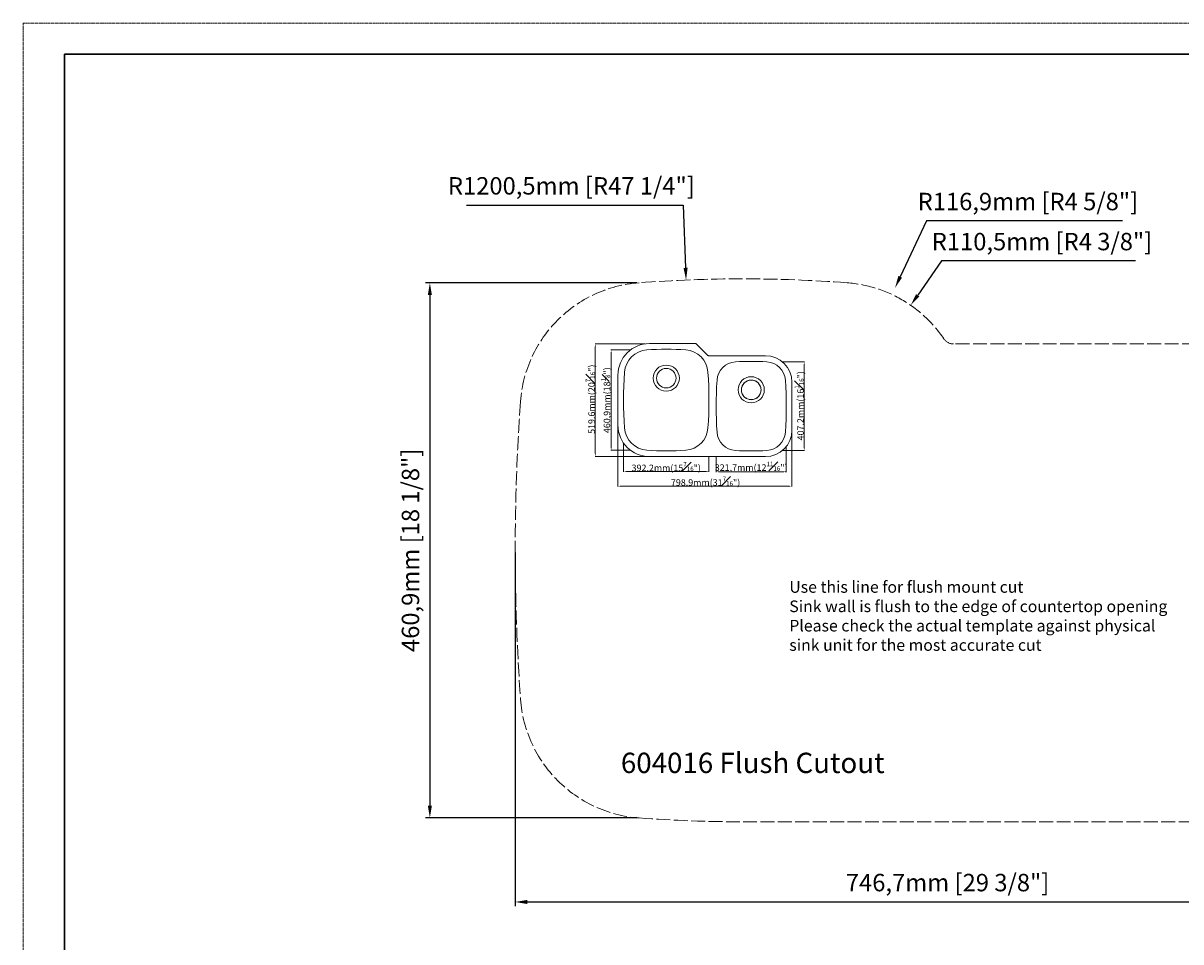
# Model space of a CAD drawing. Extents: x 0 to 1523, y -352 to 1069.
# Drawn here: x 0 to 997, y 278 to 1069 of the extents above; entities that cross this region are included whole.
import ezdxf

# ---------------------------------------------------------------- set-up
doc = ezdxf.new("R2010")
doc.units = 0
for name, pattern in [('ACAD_ISO02W100', [15, 12, -3]), ('ACAD_ISO03W100', [30, 12, -18]), ('PHANTOM2', [1.25, 0.625, -0.125, 0.125, -0.125, 0.125, -0.125])]:
    doc.linetypes.add(name, pattern=pattern)
doc.layers.get('0').update_dxf_attribs({"linetype": 'CONTINUOUS', "lineweight": 30})
doc.layers.get('Defpoints').update_dxf_attribs({"linetype": 'CONTINUOUS'})
for name, color, linetype, lineweight in [('DEFAULT_1', 7, 'ACAD_ISO03W100', 0), ('尺寸標注', 1, 'CONTINUOUS', 30), ('文字', 3, 'CONTINUOUS', 30), ('細實線', 1, 'CONTINUOUS', 13), ('裝訂區域', 6, 'PHANTOM2', 13)]:
    doc.layers.add(name, color=color, linetype=linetype, lineweight=lineweight)
doc.styles.add('DIM', font='txt.shx', dxfattribs={"width": 0.7, "bigfont": 'chineset.shx'})
doc.styles.get("Standard").update_dxf_attribs({"font": 'txt', "height": 3.5})
doc.dimstyles.new('ISO-25', dxfattribs={"dimtxt": 15, "dimasz": 10, "dimexe": 0, "dimexo": 0, "dimtad": 1, "dimdsep": 46, "dimtxsty": 'STANDARD', "dimcen": 2.5, "dimclrd": 4, "dimclre": 4, "dimclrt": 6, "dimazin": 0, "dimtfac": 1, "dimtmove": 0, "dimatfit": 3, "dimfxl": 1, "dimtolj": 1, "dimarcsym": 2})
doc.dimstyles.new('mm+in', dxfattribs={"dimscale": 3, "dimtxt": 5, "dimasz": 3.5, "dimexe": 1.25, "dimexo": 0.625, "dimgap": 2, "dimtad": 1, "dimtoh": 1, "dimtxsty": 'DIM', "dimcen": 0, "dimclrd": 4, "dimclre": 4, "dimadec": 0, "dimazin": 0, "dimtfac": 1, "dimtmove": 0, "dimatfit": 3, "dimfxl": 1, "dimarcsym": 0})

# ---------------------------------------------------------------- blocks, each defined once
blk = doc.blocks.new('*D52')
at = {"layer": 'Defpoints', "color": 0, "transparency": 16777216}
for p in [(423.57, 614.79), (1170.24, 615.17), (1170.24, 311.96)]:
    blk.add_point(p, dxfattribs=at)
at = {"layer": '尺寸標注', "color": 4, "lineweight": -2, "transparency": 16777216}
for p, q in [((423.57, 612.91), (423.57, 308.21)), ((1170.24, 613.29), (1170.24, 308.21)), ((434.07, 311.96), (1159.74, 311.96))]:
    blk.add_line(p, q, dxfattribs=at)
at = {"layer": '尺寸標注', "color": 4, "transparency": 16777216}
for points in [[(434.07, 313.71), (434.07, 310.21), (423.57, 311.96)], [(1159.74, 313.71), (1159.74, 310.21), (1170.24, 311.96)]]:
    blk.add_solid(points, dxfattribs=at)
at = {"layer": '尺寸標注', "color": 0, "transparency": 16777216, "insert": (795.72, 326.71), "char_height": 15, "attachment_point": 5, "style": 'DIM'}
blk.add_mtext('746,7mm [29 3/8"]', dxfattribs=at)
blk = doc.blocks.new('*D54')
at = {"layer": 'Defpoints', "color": 0, "transparency": 16777216}
for p in [(530.11, 845.24), (350.08, 384.33), (530.11, 384.33)]:
    blk.add_point(p, dxfattribs=at)
at = {"layer": '尺寸標注', "color": 4, "lineweight": -2, "transparency": 16777216}
for p, q in [((528.23, 845.24), (346.33, 845.24)), ((350.08, 834.74), (350.08, 394.83)), ((528.23, 384.33), (346.33, 384.33))]:
    blk.add_line(p, q, dxfattribs=at)
at = {"layer": '尺寸標注', "color": 4, "transparency": 16777216}
for points in [[(348.33, 834.74), (351.83, 834.74), (350.08, 845.24)], [(348.33, 394.83), (351.83, 394.83), (350.08, 384.33)]]:
    blk.add_solid(points, dxfattribs=at)
at = {"layer": '尺寸標注', "color": 0, "transparency": 16777216, "insert": (335.33, 614.79), "char_height": 15, "attachment_point": 5, "rotation": 90, "style": 'DIM'}
blk.add_mtext('460,9mm [18 1/8"]', dxfattribs=at)
blk = doc.blocks.new('*D47')
at = {"lineweight": -2, "transparency": 16777216}
for p, q in [((9873, -277), (9873, -673.2)), ((10671.9, -277), (10671.9, -673.2)), ((9888, -672), (10656.9, -672))]:
    blk.add_line(p, q, dxfattribs=at)
at = {"transparency": 16777216}
for points in [[(9888, -669.5), (9888, -674.5), (9873, -672)], [(10656.9, -669.5), (10656.9, -674.5), (10671.9, -672)]]:
    blk.add_solid(points, dxfattribs=at)
at = {"layer": 'Defpoints', "color": 0, "transparency": 16777216}
for p in [(9873, -276.3), (10671.9, -276.3), (10671.9, -672)]:
    blk.add_point(p, dxfattribs=at)
at = {"color": 0, "transparency": 16777216, "insert": (10275.5, -649), "char_height": 30, "attachment_point": 5}
blk.add_mtext('798.9mm(31{\\H0.7x;\\S7#16;}")', dxfattribs=at)
blk = doc.blocks.new('*D43')
at = {"lineweight": -2, "transparency": 16777216}
for p, q in [((9899.1, -474.8), (9899.1, -606.1)), ((10290.9, -536.8), (10290.9, -606.1)), ((9914.1, -604.9), (10275.9, -604.9))]:
    blk.add_line(p, q, dxfattribs=at)
at = {"transparency": 16777216}
for points in [[(9914.1, -602.4), (9914.1, -607.4), (9899.1, -604.9)], [(10275.9, -602.4), (10275.9, -607.4), (10290.9, -604.9)]]:
    blk.add_solid(points, dxfattribs=at)
at = {"layer": 'Defpoints', "color": 0, "transparency": 16777216}
for p in [(9899.1, -474.2), (10290.9, -536.1), (10290.9, -604.9)]:
    blk.add_point(p, dxfattribs=at)
at = {"color": 0, "transparency": 16777216, "insert": (10095, -581.9), "char_height": 30, "attachment_point": 5}
blk.add_mtext('392.2mm(15{\\H0.7x;\\S7#16;}")', dxfattribs=at)
blk = doc.blocks.new('*D44')
at = {"lineweight": -2, "transparency": 16777216}
for p, q in [((10645.6, -491), (10645.6, -607.2)), ((10324.2, -536.8), (10324.2, -607.2)), ((10339.2, -605.9), (10630.6, -605.9))]:
    blk.add_line(p, q, dxfattribs=at)
at = {"transparency": 16777216}
for points in [[(10339.2, -603.4), (10339.2, -608.4), (10324.2, -605.9)], [(10630.6, -603.4), (10630.6, -608.4), (10645.6, -605.9)]]:
    blk.add_solid(points, dxfattribs=at)
at = {"layer": 'Defpoints', "color": 0, "transparency": 16777216}
for p in [(10645.6, -490.4), (10324.2, -536.1), (10645.6, -605.9)]:
    blk.add_point(p, dxfattribs=at)
at = {"color": 0, "transparency": 16777216, "insert": (10484.9, -580.4), "char_height": 30, "attachment_point": 5}
blk.add_mtext('321,7mm(12{\\H0.7x;\\S11#16;}")', dxfattribs=at)
blk = doc.blocks.new('*D48')
at = {"lineweight": -2, "transparency": 16777216}
for p, q in [((9998.7, -17.7), (9767.8, -17.7)), ((9769.1, -32.7), (9769.1, -520.7)), ((10006.3, -535.7), (9767.8, -535.7))]:
    blk.add_line(p, q, dxfattribs=at)
at = {"transparency": 16777216}
for points in [[(9766.6, -32.7), (9771.6, -32.7), (9769.1, -17.7)], [(9766.6, -520.7), (9771.6, -520.7), (9769.1, -535.7)]]:
    blk.add_solid(points, dxfattribs=at)
at = {"layer": 'Defpoints', "color": 0, "transparency": 16777216}
for p in [(9999.3, -17.7), (9769.1, -535.7), (10007, -535.7)]:
    blk.add_point(p, dxfattribs=at)
at = {"color": 0, "transparency": 16777216, "insert": (9746.1, -272.5), "char_height": 30, "attachment_point": 5, "rotation": 90}
blk.add_mtext('519.6mm(20{\\H0.7x;\\S7#16;}")', dxfattribs=at)
blk = doc.blocks.new('*D45')
at = {"lineweight": -2, "transparency": 16777216}
for p, q in [((9929.9, -45.9), (9840.7, -45.9)), ((9842, -60.9), (9842, -491.8)), ((9929.9, -506.8), (9840.7, -506.8))]:
    blk.add_line(p, q, dxfattribs=at)
at = {"transparency": 16777216}
for points in [[(9839.5, -60.9), (9844.5, -60.9), (9842, -45.9)], [(9839.5, -491.8), (9844.5, -491.8), (9842, -506.8)]]:
    blk.add_solid(points, dxfattribs=at)
at = {"layer": 'Defpoints', "color": 0, "transparency": 16777216}
for p in [(9930.5, -45.9), (9842, -506.8), (9930.5, -506.8)]:
    blk.add_point(p, dxfattribs=at)
at = {"color": 0, "transparency": 16777216, "insert": (9816.5, -276.9), "char_height": 30, "attachment_point": 5, "rotation": 90}
blk.add_mtext('460,9mm(18{\\H0.7x;\\S1#8;}")', dxfattribs=at)
blk = doc.blocks.new('*D46')
at = {"lineweight": -2, "transparency": 16777216}
for p, q in [((10626.4, -100.7), (10729.6, -100.7)), ((10728.4, -115.7), (10728.4, -493)), ((10626.4, -508), (10729.6, -508))]:
    blk.add_line(p, q, dxfattribs=at)
at = {"transparency": 16777216}
for points in [[(10725.9, -115.7), (10730.9, -115.7), (10728.4, -100.7)], [(10725.9, -493), (10730.9, -493), (10728.4, -508)]]:
    blk.add_solid(points, dxfattribs=at)
at = {"layer": 'Defpoints', "color": 0, "transparency": 16777216}
for p in [(10625.8, -100.7), (10625.8, -508), (10728.4, -508)]:
    blk.add_point(p, dxfattribs=at)
at = {"color": 0, "transparency": 16777216, "insert": (10705.4, -302.3), "char_height": 30, "attachment_point": 5, "rotation": 90}
blk.add_mtext('407.2mm(16{\\H0.7x;\\S1#16;}")', dxfattribs=at)
blk = doc.blocks.new('*D66')
at = {"layer": 'Defpoints', "color": 0, "transparency": 16777216}
for p in [(570.63, 847.58), (619.67, -351.91)]:
    blk.add_point(p, dxfattribs=at)
at = {"layer": '尺寸標注', "color": 4, "lineweight": -2, "transparency": 16777216}
for p, q in [((381.75, 912), (568, 912)), ((568, 912), (570.2, 858.08))]:
    blk.add_line(p, q, dxfattribs=at)
at = {"layer": '尺寸標注', "color": 4, "transparency": 16777216}
blk.add_solid([(571.95, 858.15), (568.46, 858), (570.63, 847.58)], dxfattribs=at)
at = {"layer": '尺寸標注', "color": 0, "transparency": 16777216, "insert": (471.87, 926.75), "char_height": 15, "attachment_point": 5, "style": 'DIM'}
blk.add_mtext('R1200,5mm [R47 1/4"]', dxfattribs=at)
blk = doc.blocks.new('*D68')
at = {"layer": 'Defpoints', "color": 0, "transparency": 16777216}
for p in [(750.52, 840.88), (700.98, 735.05)]:
    blk.add_point(p, dxfattribs=at)
at = {"layer": '尺寸標注', "color": 4, "lineweight": -2, "transparency": 16777216}
for p, q in [((777.5, 898.5), (754.98, 850.39)), ((946.25, 898.5), (777.5, 898.5))]:
    blk.add_line(p, q, dxfattribs=at)
at = {"layer": '尺寸標注', "color": 4, "transparency": 16777216}
blk.add_solid([(753.39, 851.13), (756.56, 849.64), (750.52, 840.88)], dxfattribs=at)
at = {"layer": '尺寸標注', "color": 0, "transparency": 16777216, "insert": (864.87, 913.25), "char_height": 15, "attachment_point": 5, "style": 'DIM'}
blk.add_mtext('R116,9mm [R4 5/8"]', dxfattribs=at)
blk = doc.blocks.new('*D69')
at = {"layer": 'Defpoints', "color": 0, "transparency": 16777216}
for p in [(764, 825.82), (700.98, 735.05)]:
    blk.add_point(p, dxfattribs=at)
at = {"layer": '尺寸標注', "color": 4, "lineweight": -2, "transparency": 16777216}
for p, q in [((790.5, 864), (769.98, 834.45)), ((957.5, 864), (790.5, 864))]:
    blk.add_line(p, q, dxfattribs=at)
at = {"layer": '尺寸標注', "color": 4, "transparency": 16777216}
blk.add_solid([(768.55, 835.44), (771.42, 833.45), (764, 825.82)], dxfattribs=at)
at = {"layer": '尺寸標注', "color": 0, "transparency": 16777216, "insert": (877, 878.75), "char_height": 15, "attachment_point": 5, "style": 'DIM'}
blk.add_mtext('R110,5mm [R4 3/8"]', dxfattribs=at)
blk = doc.blocks.new('4tw')
for p, q in [((10228.682, -16.541), (10017.984, -16.541)), ((10285.293, -71.081), (10232.217, -18.005)), ((10550.884, -72.545), (10288.828, -72.545)), ((9872.984, -161.541), (9872.984, -391.145)), ((10671.884, -415.145), (10671.884, -193.545)), ((10017.984, -536.145), (10550.884, -536.145))]:
    blk.add_line(p, q)
for centre, radius in [((10095.084, -175.616), 60.001), ((10095.084, -175.616), 45), ((10485.034, -229.03), 60), ((10485.034, -229.491), 45)]:
    blk.add_circle(centre, radius)
for centre, radius, start, end in [((10017.984, -161.541), 145, 90, 180), ((10013.769, -156.078), 110.5, 94.278321, 175.919307), ((10095.084, -1243.041), 1200.5, 85.721679, 94.278321), ((10176.4, -156.078), 110.5, 4.080693, 85.721679), ((10228.682, -21.541), 5, 45, 90), ((10288.828, -67.545), 5, 225, 270), ((10418.442, -191.044), 90.5, 93.439417, 176.200931), ((10485.034, -1299.045), 1200.5, 86.560583, 93.439417), ((10550.884, -193.545), 121, 0, 90), ((10551.627, -191.044), 90.5, 3.799069, 86.560583), ((11699.484, -276.341), 1800.5, 175.919307, 184.080693), ((8490.684, -276.341), 1800.5, 355.919307, 4.080693), ((12124.684, -304.345), 1800.5, 176.200931, 183.800308), ((10484.832, -229.32), 44.974, 148.938801, 179.970717), ((10485.034, -229.491), 45.238, 30.955998, 148.885446), ((10485.239, -229.319), 44.972, 0.028485, 30.902099), ((8845.384, -304.345), 1800.5, 356.20218, 3.799069), ((10017.984, -391.145), 145, 180, 270), ((10013.769, -396.603), 110.5, 184.080693, 265.721679), ((10176.4, -396.603), 110.5, 274.278321, 355.919307), ((10418.445, -417.683), 90.5, 183.800308, 266.592456), ((10550.884, -415.145), 121, 270, 0), ((10551.629, -417.609), 90.5, 273.471293, 356.20218), ((10095.084, 690.359), 1200.5, 265.721679, 274.278321), ((10484.421, 690.355), 1200.5, 266.592456, 273.471293)]:
    blk.add_arc(centre, radius, start, end)
blk.add_open_spline([(10530.209, -229.297), (10530.209, -232.227), (10529.629, -238.122), (10527.047, -246.611), (10522.845, -254.447), (10517.193, -261.31), (10510.3, -266.945), (10499.854, -272.514), (10485.038, -275.472), (10470.221, -272.517), (10459.774, -266.948), (10452.88, -261.315), (10447.227, -254.452), (10443.024, -246.616), (10440.44, -238.125), (10439.859, -232.229), (10439.859, -229.297)], degree=3, knots=[0, 0, 0, 0, 8.79229432, 17.63461715, 26.45541745, 35.29462639, 44.13651178, 52.9872202, 70.61767803, 88.24857561, 97.09962062, 105.9418944, 114.78124582, 123.60259684, 132.44466641, 141.24220855, 141.24220855, 141.24220855, 141.24220855])
for base, p1, p2, text, picture, middle in [((9769.085, -535.726), (9999.311, -17.748), (10006.97, -535.726), '519.6mm(20{\\H0.7x;\\S7#16;}")', '*D48', (9769.085, -272.516)), ((9841.964, -506.795), (9930.526, -45.886), (9930.52, -506.795), '460,9mm(18{\\H0.7x;\\S1#8;}")', '*D45', (9841.964, -276.851)), ((10728.37, -507.965), (10625.824, -100.725), (10625.824, -507.965), '407.2mm(16{\\H0.7x;\\S1#16;}")', '*D46', (10728.37, -302.338))]:
    dim = blk.add_linear_dim(base=base, p1=p1, p2=p2, angle=90, text=text, dimstyle='ISO-25')
    dim.commit()
    dim.dimension.update_dxf_attribs({"geometry": picture, "text_midpoint": middle, "dimtype": 128})
for base, p1, p2, text, picture, middle in [((10671.884, -671.999), (9872.984, -276.343), (10671.884, -276.343), '798.9mm(31{\\H0.7x;\\S7#16;}")', '*D47', (10275.457, -671.999)), ((10290.937, -604.894), (9899.135, -474.211), (10290.937, -536.145), '392.2mm(15{\\H0.7x;\\S7#16;}")', '*D43', (10095.036, -604.894)), ((10645.615, -605.923), (10324.184, -536.145), (10645.615, -490.425), '321,7mm(12{\\H0.7x;\\S11#16;}")', '*D44', (10484.9, -605.923))]:
    dim = blk.add_linear_dim(base=base, p1=p1, p2=p2, text=text, dimstyle='ISO-25')
    dim.commit()
    dim.dimension.update_dxf_attribs({"geometry": picture, "text_midpoint": middle, "dimtype": 128})

msp = doc.modelspace()

# ---------------------------------------------------------------- linework, layer by layer
for q in [(1487.6, 1042.17), (35.46, 26.72)]:
    msp.add_line((35.46, 1042.17), q)
at = {"layer": 'DEFAULT_1', "color": 1, "linetype": 'ACAD_ISO02W100'}
for p, q in [((1009.62, 792.58), (800.78, 792.58)), ((619.67, 380.99), (1009.67, 380.98))]:
    msp.add_line(p, q, dxfattribs=at)
for centre, radius, start, end in [((619.67, -351.91), 1200.5, 85.72168, 94.27832), ((538.35, 735.05), 110.5, 94.27832, 175.91931), ((700.98, 735.05), 110.5, 34.0862, 85.72168), ((800.78, 802.58), 10, 214.0862, 270), ((2224.07, 614.79), 1800.5, 175.91931, 184.08069), ((538.35, 494.52), 110.5, 184.08069, 265.72168), ((619.67, 1581.49), 1200.5, 265.72168, 270)]:
    msp.add_arc(centre, radius, start, end, dxfattribs=at)
at = {"layer": '裝訂區域'}
msp.add_lwpolyline([(0, 0), (1523.06, 0), (1523.06, 1068.82), (0, 1068.82)], close=True, dxfattribs=at)

# ---------------------------------------------------------------- block references
at = {"layer": '細實線', "xscale": 0.1874576724689818, "yscale": 0.1874576724689818, "zscale": 0.1874576724689818}
msp.add_blockref('4tw', (-1338.81, 795.99), dxfattribs=at)

# ---------------------------------------------------------------- texts
at = {"color": 7}
msp.add_text('604016 Flush Cutout', height=17.4996, dxfattribs=at).set_placement((514.5, 423))
at = {"layer": '文字', "insert": (659.49, 588.25), "char_height": 5.2, "attachment_point": 1}
msp.add_mtext_dynamic_manual_height_columns('\\A1;{\\fTahoma|b1|i0|c0|p34;\\H1.923x;Use th\\fTahoma|b1|i0|c134|p34;is\\fTahoma|b1|i0|c0|p34; line for flush mount cut \\P\\fTahoma|b0|i0|c0|p34;Sink wall is flush to the edge of countertop opening \\PPlease check the actual template against physical sink unit for the most accurate cut }', width=327.0043, gutter_width=1, heights=[0], dxfattribs=at)

# ---------------------------------------------------------------- dimensions: what is measured, and where the dimension line sits
at = {"layer": '尺寸標注'}
for center, mpoint, picture, middle in [((619.67, -351.91), (570.63, 847.58), '*D66', (471.87, 912)), ((700.983, 735.0485), (750.5245, 840.8765), '*D68', (864.875, 898.5)), ((700.98, 735.05), (764, 825.82), '*D69', (877, 864))]:
    dim = msp.add_radius_dim(center=center, mpoint=mpoint, dimstyle='mm+in', override={"dimdec": 1, "dimpost": 'mm', "dimtofl": 0}, dxfattribs=at)
    dim.commit()
    dim.dimension.update_dxf_attribs({"geometry": picture, "text_midpoint": middle, "dimtype": 164})
dim = msp.add_linear_dim(base=(350.08, 384.33), p1=(530.11, 845.24), p2=(530.11, 384.33), angle=90, dimstyle='mm+in', override={"dimdec": 1, "dimpost": 'mm'}, dxfattribs=at)
dim.commit()
dim.dimension.update_dxf_attribs({"geometry": '*D54', "text_midpoint": (350.08, 614.79), "dimtype": 160})
dim = msp.add_linear_dim(base=(1170.24, 311.96), p1=(423.57, 614.79), p2=(1170.24, 615.17), dimstyle='mm+in', override={"dimdec": 1, "dimpost": 'mm'}, dxfattribs=at)
dim.commit()
dim.dimension.update_dxf_attribs({"geometry": '*D52', "text_midpoint": (795.72, 311.96), "dimtype": 160})

doc.saveas('drawing.dxf')
